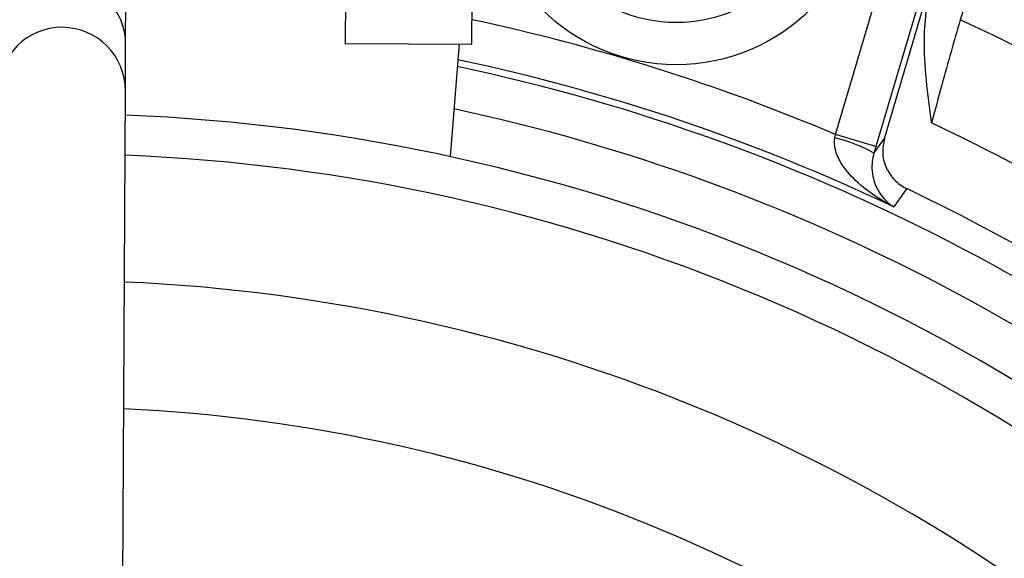
# Model space of a CAD drawing. Units: millimetres. Extents: x -5 to 599, y -5 to 425.
# Drawn here: x 136 to 140, y 257 to 259 of the extents above; entities that cross this region are included whole.
import ezdxf

# ---------------------------------------------------------------- set-up
doc = ezdxf.new("R2010")
doc.units = ezdxf.units.MM
doc.header["$PDSIZE"] = -1
doc.layers.add('DIMENSIONS', color=7, linetype='Continuous')
doc.styles.add('SLDTEXTSTYLE1', font='GOTHIC.TTF', dxfattribs={"width": 0.913})
doc.dimstyles.new('SLDDIMSTYLE3', dxfattribs={"dimtxt": 3.175, "dimasz": 4.7625, "dimexe": 0, "dimexo": 0.0625, "dimgap": 0.79375, "dimtad": 1, "dimdec": 1, "dimlfac": 7, "dimrnd": 1e-09, "dimzin": 4, "dimdsep": 46, "dimtxsty": 'SLDTEXTSTYLE1', "dimsah": 1, "dimcen": 0.09, "dimadec": 0, "dimazin": 1, "dimtfac": 1, "dimtdec": 1, "dimtofl": 0, "dimtmove": 0, "dimatfit": 3, "dimfxl": 1, "dimfrac": 2, "dimtolj": 1, "dimtzin": 12, "dimarcsym": 0})

# ---------------------------------------------------------------- blocks, each defined once
blk = doc.blocks.new('_D_16')
at = {"layer": 'Defpoints', "color": 0}
for p in [(66.2213, 265.9336), (66.2213, 238.7907), (188.6961, 238.7907)]:
    blk.add_point(p, dxfattribs=at)
at = {"layer": 'DIMENSIONS', "color": 0, "lineweight": -2}
for p, q in [((66.2838, 265.9336), (188.6961, 265.9336)), ((188.6961, 261.1711), (188.6961, 243.5532)), ((66.2838, 238.7907), (188.6961, 238.7907))]:
    blk.add_line(p, q, dxfattribs=at)
at = {"layer": 'DIMENSIONS', "color": 0}
for points in [[(189.4899, 261.1711), (187.9024, 261.1711), (188.6961, 265.9336)], [(187.9024, 243.5532), (189.4899, 243.5532), (188.6961, 238.7907)]]:
    blk.add_solid(points, dxfattribs=at)
at = {"layer": 'DIMENSIONS', "color": 0, "insert": (183.7876, 252.8641), "char_height": 3.175, "attachment_point": 2, "rotation": 90, "style": 'SLDTEXTSTYLE1'}
blk.add_mtext('\\A1;190.0 [7.48]', dxfattribs=at)

msp = doc.modelspace()

# ---------------------------------------------------------------- linework, layer by layer
at = {"color": 0, "linetype": 'Continuous', "lineweight": 25}
for p, q in [((137.7976, 258.9121), (137.8032, 259.9978)), ((137.3715, 259.3852), (137.3691, 258.9143)), ((139.0266, 258.6062), (139.2225, 259.2673)), ((139.3594, 259.2267), (139.1636, 258.5657)), ((139.1924, 258.5925), (139.3786, 259.2211)), ((136.6262, 258.91), (136.6276, 259.1955)), ((139.4873, 259.1151), (139.4487, 258.9945)), ((136.6254, 258.7534), (136.6262, 258.91)), ((137.3691, 258.9143), (137.7976, 258.9121)), ((137.7537, 258.9123), (137.7238, 258.5314)), ((136.5982, 253.4324), (136.6254, 258.7534)), ((139.0245, 258.5943), (139.0266, 258.6062)), ((139.1636, 258.5657), (139.0266, 258.6062)), ((139.1636, 258.5657), (139.1568, 258.5429))]:
    msp.add_line(p, q, dxfattribs=at)
at = {"color": 0, "linetype": 'Continuous', "lineweight": 25, "flags": 128}
for points in [[(139.1568, 258.5429), (139.1723, 258.5644), (139.1924, 258.5925)], [(139.2678, 258.4229), (139.259, 258.4105), (139.224, 258.3613)]]:
    msp.add_lwpolyline(points, dxfattribs=at)
at = {"color": 0, "linetype": 'Continuous', "lineweight": 25}
for radius in [0.6429, 0.5]:
    msp.add_circle((138.4883, 259.4848), radius, dxfattribs=at)
for centre, radius, start, end in [((136.4119, 258.911), 0.2143, 359.7431, 179.6714), ((136.3784, 252.3621), 6.7825, 67.01746, 77.91825), ((136.3784, 252.3621), 7.3086, 2.16261, 65.15933), ((136.4111, 258.7544), 0.2143, 359.7372, 179.6773), ((136.3784, 252.3621), 6.6398, 64.62398, 78.0829), ((136.3784, 252.3621), 6.6173, 46.4576, 78.05755), ((136.3784, 252.3621), 6.4747, 46.60387, 77.8926), ((136.3784, 252.3621), 6.3143, 46.65206, 87.76246), ((136.3784, 252.3621), 6.9515, 2.54211, 64.67455), ((138.9271, 258.1479), 0.4569, 59.819, 77.6951), ((136.3784, 252.3621), 6.1786, 46.69479, 87.71972), ((136.3784, 252.3621), 6.7143, 45.82188, 64.51136), ((136.3784, 252.3621), 5.75, 46.843, 87.57151), ((136.3784, 252.3621), 5.3214, 47.0151, 87.3994)]:
    msp.add_arc(centre, radius, start, end, dxfattribs=at)
for points, knots in [([(139.352, 258.6455), (139.3519, 258.6462), (139.3397, 258.7414), (139.3179, 258.8889), (139.3352, 259.035), (139.3413, 259.0862)], [0, 0, 0, 0, 0.004633, 0.651164, 1, 1, 1, 1]), ([(139.4487, 258.9945), (139.428, 258.9224), (139.396, 258.811), (139.3635, 258.6887), (139.352, 258.6455)], [0, 0, 0, 0, 0.646964, 1, 1, 1, 1]), ([(139.224, 258.3613), (139.2236, 258.3615), (139.2169, 258.3649), (139.1743, 258.3875), (139.1117, 258.4305), (139.0531, 258.4935), (139.0302, 258.5388), (139.0227, 258.5695), (139.0238, 258.5845), (139.0245, 258.5943)], [0, 0, 0, 0, 0.003682, 0.072589, 0.460729, 0.7221, 0.87084, 0.916376, 1, 1, 1, 1]), ([(139.1924, 258.5925), (139.1893, 258.5766), (139.1832, 258.5449), (139.1947, 258.4968), (139.2203, 258.4554), (139.2481, 258.4328), (139.2651, 258.4243), (139.2678, 258.4229)], [0, 0, 0, 0, 0.238913, 0.477835, 0.716522, 0.954907, 1, 1, 1, 1]), ([(139.1568, 258.5429), (139.1546, 258.5334), (139.1512, 258.5192), (139.1496, 258.4919), (139.1537, 258.4539), (139.1743, 258.4053), (139.2011, 258.3765), (139.2207, 258.3633), (139.2238, 258.3614), (139.224, 258.3613)], [0, 0, 0, 0, 0.086237, 0.13026, 0.280167, 0.541849, 0.927927, 0.996333, 1, 1, 1, 1])]:
    msp.add_open_spline(points, degree=3, knots=knots, dxfattribs=at)

# ---------------------------------------------------------------- dimensions: what is measured, and where the dimension line sits
at = {"layer": 'DIMENSIONS', "color": 0}
dim = msp.add_linear_dim(base=(188.6961, 238.7907), p1=(66.2213, 265.9336), p2=(66.2213, 238.7907), angle=90, dimstyle='SLDDIMSTYLE3', dxfattribs=at)
dim.commit()
dim.dimension.update_dxf_attribs({"geometry": '_D_16', "text_midpoint": (188.6961, 252.8641), "dimtype": 160})

doc.saveas('drawing.dxf')
